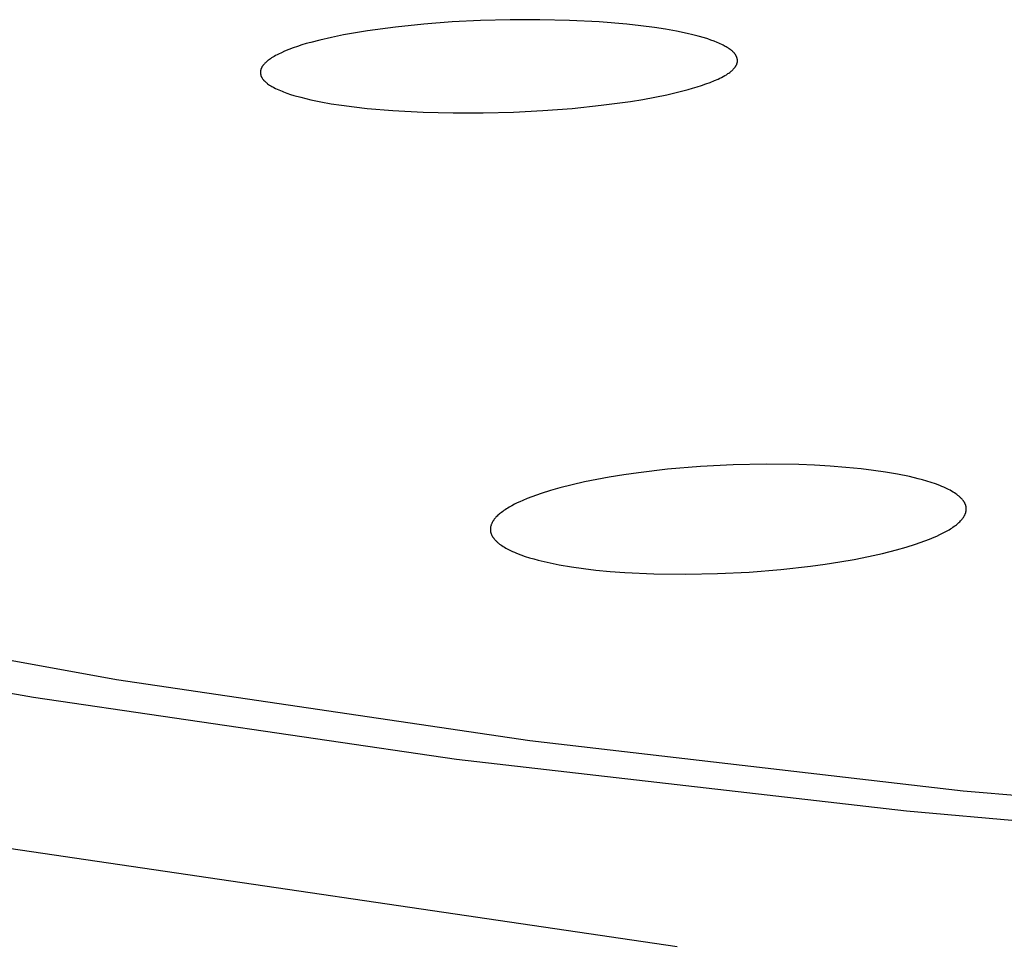
# Model space of a CAD drawing. Units: millimetres. Extents: x -643 to 440, y -1793 to 1850.
# Drawn here: x 158 to 168, y 1745 to 1755 of the extents above; entities that cross this region are included whole.
import ezdxf

# ---------------------------------------------------------------- set-up
doc = ezdxf.new("R2010")
doc.units = ezdxf.units.MM
doc.header["$MEASUREMENT"] = 0
doc.layers.add('Default', color=7, linetype='Continuous', true_color=0x000000)

msp = doc.modelspace()

# ---------------------------------------------------------------- linework, layer by layer
at = {"layer": 'Default', "color": 7, "true_color": 0xffffff}
for p, q in [((161.684, 1754.947), (161.391, 1754.908)), ((161.978, 1754.978), (161.684, 1754.947)), ((162.273, 1755), (161.978, 1754.978)), ((162.569, 1755.014), (162.273, 1755)), ((162.878, 1755.023), (162.569, 1755.014)), ((163.187, 1755.023), (162.878, 1755.023)), ((163.496, 1755.016), (163.187, 1755.023)), ((163.804, 1755), (163.496, 1755.016)), ((164.093, 1754.976), (163.804, 1755)), ((164.237, 1754.96), (164.093, 1754.976)), ((164.38, 1754.941), (164.237, 1754.96)), ((164.495, 1754.924), (164.38, 1754.941)), ((161.017, 1754.839), (160.894, 1754.811)), ((161.141, 1754.865), (161.017, 1754.839)), ((161.266, 1754.887), (161.141, 1754.865)), ((161.391, 1754.908), (161.266, 1754.887)), ((164.609, 1754.904), (164.495, 1754.924)), ((164.722, 1754.88), (164.609, 1754.904)), ((164.779, 1754.867), (164.722, 1754.88)), ((164.835, 1754.853), (164.779, 1754.867)), ((164.902, 1754.834), (164.835, 1754.853)), ((160.663, 1754.745), (160.617, 1754.729)), ((160.708, 1754.76), (160.663, 1754.745)), ((160.754, 1754.774), (160.708, 1754.76)), ((160.801, 1754.787), (160.754, 1754.774)), ((160.894, 1754.811), (160.801, 1754.787)), ((164.936, 1754.823), (164.902, 1754.834)), ((164.969, 1754.812), (164.936, 1754.823)), ((165.001, 1754.8), (164.969, 1754.812)), ((165.034, 1754.787), (165.001, 1754.8)), ((165.05, 1754.78), (165.034, 1754.787)), ((165.065, 1754.773), (165.05, 1754.78)), ((165.081, 1754.765), (165.065, 1754.773)), ((165.097, 1754.757), (165.081, 1754.765)), ((165.118, 1754.746), (165.097, 1754.757)), ((165.129, 1754.74), (165.118, 1754.746)), ((165.139, 1754.733), (165.129, 1754.74)), ((165.15, 1754.727), (165.139, 1754.733)), ((160.404, 1754.632), (160.392, 1754.625)), ((160.419, 1754.641), (160.404, 1754.632)), ((160.434, 1754.649), (160.419, 1754.641)), ((160.449, 1754.657), (160.434, 1754.649)), ((160.465, 1754.665), (160.449, 1754.657)), ((160.496, 1754.68), (160.465, 1754.665)), ((160.528, 1754.694), (160.496, 1754.68)), ((160.572, 1754.712), (160.528, 1754.694)), ((160.617, 1754.729), (160.572, 1754.712)), ((165.16, 1754.72), (165.15, 1754.727)), ((165.17, 1754.713), (165.16, 1754.72)), ((165.18, 1754.705), (165.17, 1754.713)), ((165.184, 1754.701), (165.18, 1754.705)), ((165.189, 1754.698), (165.184, 1754.701)), ((165.193, 1754.694), (165.189, 1754.698)), ((165.198, 1754.69), (165.193, 1754.694)), ((165.202, 1754.685), (165.198, 1754.69)), ((165.206, 1754.681), (165.202, 1754.685)), ((165.21, 1754.677), (165.206, 1754.681)), ((165.214, 1754.672), (165.21, 1754.677)), ((165.216, 1754.67), (165.214, 1754.672)), ((165.218, 1754.668), (165.216, 1754.67)), ((165.22, 1754.665), (165.218, 1754.668)), ((165.221, 1754.663), (165.22, 1754.665)), ((165.223, 1754.661), (165.221, 1754.663)), ((165.225, 1754.658), (165.223, 1754.661)), ((165.226, 1754.656), (165.225, 1754.658)), ((165.228, 1754.653), (165.226, 1754.656)), ((165.229, 1754.651), (165.228, 1754.653)), ((165.231, 1754.648), (165.229, 1754.651)), ((165.232, 1754.645), (165.231, 1754.648)), ((165.233, 1754.643), (165.232, 1754.645)), ((165.235, 1754.64), (165.233, 1754.643)), ((165.236, 1754.638), (165.235, 1754.64)), ((165.237, 1754.635), (165.236, 1754.638)), ((165.238, 1754.632), (165.237, 1754.635)), ((165.239, 1754.629), (165.238, 1754.632)), ((160.292, 1754.531), (160.29, 1754.527)), ((160.295, 1754.535), (160.292, 1754.531)), ((160.297, 1754.539), (160.295, 1754.535)), ((160.3, 1754.543), (160.297, 1754.539)), ((160.303, 1754.547), (160.3, 1754.543)), ((160.306, 1754.55), (160.303, 1754.547)), ((160.309, 1754.554), (160.306, 1754.55)), ((160.312, 1754.558), (160.309, 1754.554)), ((160.315, 1754.561), (160.312, 1754.558)), ((160.318, 1754.565), (160.315, 1754.561)), ((160.323, 1754.57), (160.318, 1754.565)), ((160.328, 1754.575), (160.323, 1754.57)), ((160.333, 1754.579), (160.328, 1754.575)), ((160.338, 1754.584), (160.333, 1754.579)), ((160.343, 1754.588), (160.338, 1754.584)), ((160.348, 1754.593), (160.343, 1754.588)), ((160.354, 1754.597), (160.348, 1754.593)), ((160.359, 1754.601), (160.354, 1754.597)), ((160.37, 1754.609), (160.359, 1754.601)), ((160.381, 1754.617), (160.37, 1754.609)), ((160.392, 1754.625), (160.381, 1754.617)), ((165.217, 1754.525), (165.22, 1754.528)), ((165.22, 1754.528), (165.222, 1754.532)), ((165.222, 1754.532), (165.225, 1754.535)), ((165.225, 1754.535), (165.227, 1754.538)), ((165.227, 1754.538), (165.229, 1754.542)), ((165.229, 1754.542), (165.231, 1754.545)), ((165.231, 1754.545), (165.233, 1754.549)), ((165.233, 1754.549), (165.235, 1754.553)), ((165.235, 1754.553), (165.236, 1754.555)), ((165.236, 1754.555), (165.237, 1754.556)), ((165.237, 1754.558), (165.238, 1754.56)), ((165.237, 1754.556), (165.237, 1754.558)), ((165.238, 1754.56), (165.239, 1754.562)), ((165.24, 1754.625), (165.239, 1754.629)), ((165.239, 1754.562), (165.24, 1754.564)), ((165.241, 1754.622), (165.24, 1754.625)), ((165.24, 1754.566), (165.241, 1754.568)), ((165.24, 1754.564), (165.24, 1754.566)), ((165.242, 1754.618), (165.241, 1754.622)), ((165.241, 1754.57), (165.242, 1754.572)), ((165.241, 1754.568), (165.241, 1754.57)), ((165.243, 1754.615), (165.242, 1754.618)), ((165.242, 1754.574), (165.243, 1754.575)), ((165.242, 1754.572), (165.242, 1754.574)), ((165.243, 1754.611), (165.243, 1754.615)), ((165.244, 1754.608), (165.243, 1754.611)), ((165.243, 1754.579), (165.244, 1754.581)), ((165.243, 1754.577), (165.243, 1754.579)), ((165.243, 1754.575), (165.243, 1754.577)), ((165.244, 1754.604), (165.244, 1754.608)), ((165.245, 1754.6), (165.244, 1754.604)), ((165.244, 1754.586), (165.245, 1754.588)), ((165.244, 1754.584), (165.244, 1754.586)), ((165.244, 1754.582), (165.244, 1754.584)), ((165.244, 1754.581), (165.244, 1754.582)), ((165.245, 1754.597), (165.245, 1754.6)), ((165.245, 1754.595), (165.245, 1754.597)), ((165.245, 1754.593), (165.245, 1754.595)), ((165.245, 1754.591), (165.245, 1754.593)), ((165.245, 1754.59), (165.245, 1754.591)), ((165.245, 1754.588), (165.245, 1754.59)), ((160.277, 1754.485), (160.276, 1754.482)), ((160.276, 1754.482), (160.276, 1754.48)), ((160.276, 1754.48), (160.276, 1754.478)), ((160.276, 1754.478), (160.276, 1754.476)), ((160.276, 1754.476), (160.276, 1754.474)), ((160.276, 1754.474), (160.276, 1754.472)), ((160.276, 1754.472), (160.276, 1754.47)), ((160.276, 1754.47), (160.276, 1754.468)), ((160.276, 1754.468), (160.277, 1754.465)), ((160.278, 1754.493), (160.277, 1754.491)), ((160.277, 1754.491), (160.277, 1754.489)), ((160.277, 1754.489), (160.277, 1754.487)), ((160.277, 1754.487), (160.277, 1754.485)), ((160.277, 1754.465), (160.277, 1754.463)), ((160.277, 1754.463), (160.277, 1754.461)), ((160.277, 1754.461), (160.277, 1754.459)), ((160.277, 1754.459), (160.278, 1754.457)), ((160.279, 1754.499), (160.278, 1754.497)), ((160.278, 1754.497), (160.278, 1754.495)), ((160.278, 1754.495), (160.278, 1754.493)), ((160.278, 1754.457), (160.278, 1754.455)), ((160.278, 1754.455), (160.279, 1754.453)), ((160.28, 1754.503), (160.279, 1754.501)), ((160.279, 1754.501), (160.279, 1754.499)), ((160.279, 1754.453), (160.279, 1754.451)), ((160.279, 1754.451), (160.279, 1754.449)), ((160.279, 1754.449), (160.28, 1754.447)), ((160.281, 1754.506), (160.28, 1754.503)), ((160.28, 1754.447), (160.281, 1754.445)), ((160.282, 1754.51), (160.281, 1754.508)), ((160.281, 1754.508), (160.281, 1754.506)), ((160.281, 1754.445), (160.281, 1754.442)), ((160.281, 1754.442), (160.282, 1754.44)), ((160.283, 1754.512), (160.282, 1754.51)), ((160.282, 1754.44), (160.282, 1754.438)), ((160.282, 1754.438), (160.283, 1754.436)), ((160.284, 1754.514), (160.283, 1754.512)), ((160.283, 1754.436), (160.284, 1754.435)), ((160.285, 1754.516), (160.284, 1754.514)), ((160.284, 1754.435), (160.285, 1754.432)), ((160.286, 1754.519), (160.285, 1754.516)), ((160.285, 1754.432), (160.286, 1754.43)), ((160.287, 1754.521), (160.286, 1754.519)), ((160.286, 1754.43), (160.287, 1754.428)), ((160.288, 1754.523), (160.287, 1754.521)), ((160.287, 1754.428), (160.288, 1754.426)), ((160.289, 1754.525), (160.288, 1754.523)), ((160.288, 1754.426), (160.289, 1754.424)), ((160.29, 1754.527), (160.289, 1754.525)), ((165.078, 1754.422), (165.096, 1754.432)), ((165.096, 1754.432), (165.113, 1754.441)), ((165.113, 1754.441), (165.13, 1754.451)), ((165.13, 1754.451), (165.146, 1754.462)), ((165.146, 1754.462), (165.155, 1754.468)), ((165.155, 1754.468), (165.164, 1754.475)), ((165.164, 1754.475), (165.173, 1754.481)), ((165.173, 1754.481), (165.181, 1754.488)), ((165.181, 1754.488), (165.185, 1754.492)), ((165.185, 1754.492), (165.189, 1754.495)), ((165.189, 1754.495), (165.193, 1754.499)), ((165.193, 1754.499), (165.197, 1754.503)), ((165.197, 1754.503), (165.201, 1754.507)), ((165.201, 1754.507), (165.205, 1754.511)), ((165.205, 1754.511), (165.208, 1754.515)), ((165.208, 1754.515), (165.212, 1754.519)), ((165.212, 1754.519), (165.215, 1754.522)), ((165.215, 1754.522), (165.217, 1754.525)), ((160.289, 1754.424), (160.29, 1754.421)), ((160.29, 1754.421), (160.291, 1754.419)), ((160.291, 1754.419), (160.293, 1754.417)), ((160.293, 1754.417), (160.294, 1754.415)), ((160.294, 1754.415), (160.295, 1754.413)), ((160.295, 1754.413), (160.298, 1754.409)), ((160.298, 1754.409), (160.301, 1754.405)), ((160.301, 1754.405), (160.304, 1754.401)), ((160.304, 1754.401), (160.307, 1754.397)), ((160.307, 1754.397), (160.31, 1754.394)), ((160.31, 1754.394), (160.313, 1754.39)), ((160.313, 1754.39), (160.317, 1754.387)), ((160.317, 1754.387), (160.32, 1754.383)), ((160.32, 1754.383), (160.324, 1754.38)), ((160.324, 1754.38), (160.331, 1754.373)), ((160.331, 1754.373), (160.336, 1754.369)), ((160.336, 1754.369), (160.341, 1754.365)), ((160.341, 1754.365), (160.346, 1754.361)), ((160.346, 1754.361), (160.351, 1754.357)), ((160.351, 1754.357), (160.362, 1754.35)), ((160.362, 1754.35), (160.372, 1754.342)), ((160.372, 1754.342), (160.383, 1754.336)), ((160.383, 1754.336), (160.394, 1754.329)), ((160.394, 1754.329), (160.405, 1754.323)), ((164.824, 1754.323), (164.87, 1754.338)), ((164.87, 1754.338), (164.916, 1754.354)), ((164.916, 1754.354), (164.962, 1754.371)), ((164.962, 1754.371), (165.007, 1754.389)), ((165.007, 1754.389), (165.043, 1754.405)), ((165.043, 1754.405), (165.061, 1754.414)), ((165.061, 1754.414), (165.078, 1754.422)), ((160.405, 1754.323), (160.417, 1754.317)), ((160.417, 1754.317), (160.433, 1754.308)), ((160.433, 1754.308), (160.45, 1754.3)), ((160.45, 1754.3), (160.467, 1754.292)), ((160.467, 1754.292), (160.484, 1754.285)), ((160.484, 1754.285), (160.501, 1754.278)), ((160.501, 1754.278), (160.518, 1754.271)), ((160.518, 1754.271), (160.553, 1754.258)), ((160.553, 1754.258), (160.589, 1754.246)), ((160.589, 1754.246), (160.625, 1754.235)), ((160.625, 1754.235), (160.697, 1754.215)), ((164.384, 1754.216), (164.511, 1754.242)), ((164.511, 1754.242), (164.636, 1754.271)), ((164.636, 1754.271), (164.73, 1754.295)), ((164.73, 1754.295), (164.777, 1754.309)), ((164.777, 1754.309), (164.824, 1754.323)), ((160.697, 1754.215), (160.802, 1754.19)), ((160.802, 1754.19), (160.907, 1754.168)), ((160.907, 1754.168), (161.014, 1754.149)), ((161.014, 1754.149), (161.12, 1754.132)), ((161.12, 1754.132), (161.254, 1754.115)), ((163.523, 1754.1), (163.827, 1754.132)), ((163.827, 1754.132), (164.13, 1754.172)), ((164.13, 1754.172), (164.258, 1754.193)), ((164.258, 1754.193), (164.384, 1754.216)), ((161.254, 1754.115), (161.388, 1754.1)), ((161.388, 1754.1), (161.656, 1754.077)), ((161.656, 1754.077), (161.97, 1754.061)), ((161.97, 1754.061), (162.284, 1754.053)), ((162.284, 1754.053), (162.598, 1754.054)), ((162.598, 1754.054), (162.912, 1754.062)), ((162.912, 1754.062), (163.218, 1754.077)), ((163.218, 1754.077), (163.523, 1754.1)), ((164.518, 1750.342), (164.213, 1750.306)), ((164.859, 1750.371), (164.518, 1750.342)), ((165.201, 1750.388), (164.859, 1750.371)), ((165.543, 1750.395), (165.201, 1750.388)), ((165.885, 1750.39), (165.543, 1750.395)), ((166.048, 1750.384), (165.885, 1750.39)), ((166.21, 1750.375), (166.048, 1750.384)), ((166.373, 1750.362), (166.21, 1750.375)), ((166.535, 1750.346), (166.373, 1750.362)), ((166.661, 1750.33), (166.535, 1750.346)), ((166.787, 1750.312), (166.661, 1750.33)), ((163.78, 1750.237), (163.651, 1750.211)), ((163.909, 1750.26), (163.78, 1750.237)), ((164.061, 1750.285), (163.909, 1750.26)), ((164.213, 1750.306), (164.061, 1750.285)), ((166.912, 1750.29), (166.787, 1750.312)), ((167.037, 1750.265), (166.912, 1750.29)), ((167.128, 1750.243), (167.037, 1750.265)), ((167.174, 1750.231), (167.128, 1750.243)), ((167.219, 1750.218), (167.174, 1750.231)), ((163.297, 1750.121), (163.2, 1750.09)), ((163.395, 1750.149), (163.297, 1750.121)), ((163.523, 1750.181), (163.395, 1750.149)), ((163.651, 1750.211), (163.523, 1750.181)), ((167.264, 1750.204), (167.219, 1750.218)), ((167.308, 1750.189), (167.264, 1750.204)), ((167.352, 1750.172), (167.308, 1750.189)), ((167.374, 1750.163), (167.352, 1750.172)), ((167.395, 1750.154), (167.374, 1750.163)), ((167.428, 1750.139), (167.395, 1750.154)), ((167.444, 1750.131), (167.428, 1750.139)), ((167.46, 1750.123), (167.444, 1750.131)), ((167.475, 1750.114), (167.46, 1750.123)), ((163.009, 1750.017), (162.979, 1750.004)), ((163.056, 1750.037), (163.009, 1750.017)), ((163.103, 1750.056), (163.056, 1750.037)), ((163.151, 1750.073), (163.103, 1750.056)), ((163.2, 1750.09), (163.151, 1750.073)), ((167.491, 1750.105), (167.475, 1750.114)), ((167.506, 1750.096), (167.491, 1750.105)), ((167.521, 1750.086), (167.506, 1750.096)), ((167.531, 1750.078), (167.521, 1750.086)), ((167.542, 1750.07), (167.531, 1750.078)), ((167.547, 1750.066), (167.542, 1750.07)), ((167.552, 1750.062), (167.547, 1750.066)), ((167.557, 1750.057), (167.552, 1750.062)), ((167.562, 1750.053), (167.557, 1750.057)), ((167.567, 1750.049), (167.562, 1750.053)), ((167.572, 1750.044), (167.567, 1750.049)), ((167.576, 1750.039), (167.572, 1750.044)), ((167.581, 1750.034), (167.576, 1750.039)), ((167.585, 1750.029), (167.581, 1750.034)), ((167.59, 1750.024), (167.585, 1750.029)), ((167.594, 1750.019), (167.59, 1750.024)), ((167.598, 1750.014), (167.594, 1750.019)), ((162.826, 1749.921), (162.813, 1749.912)), ((162.839, 1749.929), (162.826, 1749.921)), ((162.852, 1749.938), (162.839, 1749.929)), ((162.866, 1749.946), (162.852, 1749.938)), ((162.894, 1749.962), (162.866, 1749.946)), ((162.922, 1749.977), (162.894, 1749.962)), ((162.95, 1749.991), (162.922, 1749.977)), ((162.979, 1750.004), (162.95, 1749.991)), ((167.6, 1750.01), (167.598, 1750.014)), ((167.603, 1750.006), (167.6, 1750.01)), ((167.605, 1750.003), (167.603, 1750.006)), ((167.607, 1749.999), (167.605, 1750.003)), ((167.61, 1749.995), (167.607, 1749.999)), ((167.612, 1749.991), (167.61, 1749.995)), ((167.614, 1749.987), (167.612, 1749.991)), ((167.616, 1749.983), (167.614, 1749.987)), ((167.617, 1749.979), (167.616, 1749.983)), ((167.619, 1749.975), (167.617, 1749.979)), ((167.621, 1749.971), (167.619, 1749.975)), ((167.622, 1749.967), (167.621, 1749.971)), ((167.623, 1749.963), (167.622, 1749.967)), ((167.625, 1749.959), (167.623, 1749.963)), ((167.625, 1749.956), (167.625, 1749.959)), ((167.626, 1749.954), (167.625, 1749.956)), ((167.626, 1749.952), (167.626, 1749.954)), ((167.626, 1749.95), (167.626, 1749.952)), ((167.627, 1749.948), (167.626, 1749.95)), ((167.627, 1749.946), (167.627, 1749.948)), ((167.627, 1749.942), (167.627, 1749.946)), ((167.628, 1749.938), (167.627, 1749.942)), ((167.627, 1749.914), (167.628, 1749.918)), ((167.627, 1749.91), (167.627, 1749.914)), ((167.628, 1749.934), (167.628, 1749.938)), ((167.628, 1749.93), (167.628, 1749.934)), ((167.628, 1749.926), (167.628, 1749.93)), ((167.628, 1749.922), (167.628, 1749.926)), ((167.628, 1749.918), (167.628, 1749.922)), ((162.706, 1749.813), (162.703, 1749.809)), ((162.709, 1749.817), (162.706, 1749.813)), ((162.712, 1749.821), (162.709, 1749.817)), ((162.718, 1749.828), (162.712, 1749.821)), ((162.722, 1749.833), (162.718, 1749.828)), ((162.725, 1749.837), (162.722, 1749.833)), ((162.729, 1749.842), (162.725, 1749.837)), ((162.733, 1749.846), (162.729, 1749.842)), ((162.742, 1749.854), (162.733, 1749.846)), ((162.75, 1749.863), (162.742, 1749.854)), ((162.759, 1749.87), (162.75, 1749.863)), ((162.768, 1749.878), (162.759, 1749.87)), ((162.777, 1749.886), (162.768, 1749.878)), ((162.787, 1749.893), (162.777, 1749.886)), ((162.8, 1749.902), (162.787, 1749.893)), ((162.813, 1749.912), (162.8, 1749.902)), ((167.573, 1749.808), (167.576, 1749.812)), ((167.576, 1749.812), (167.58, 1749.817)), ((167.58, 1749.817), (167.584, 1749.821)), ((167.584, 1749.821), (167.59, 1749.829)), ((167.59, 1749.829), (167.593, 1749.832)), ((167.593, 1749.832), (167.595, 1749.836)), ((167.595, 1749.836), (167.598, 1749.84)), ((167.598, 1749.84), (167.601, 1749.844)), ((167.601, 1749.844), (167.603, 1749.848)), ((167.603, 1749.848), (167.606, 1749.852)), ((167.606, 1749.852), (167.608, 1749.856)), ((167.608, 1749.856), (167.61, 1749.86)), ((167.61, 1749.86), (167.612, 1749.864)), ((167.612, 1749.864), (167.614, 1749.868)), ((167.614, 1749.868), (167.616, 1749.873)), ((167.616, 1749.873), (167.618, 1749.877)), ((167.618, 1749.877), (167.62, 1749.881)), ((167.62, 1749.881), (167.621, 1749.886)), ((167.621, 1749.886), (167.622, 1749.89)), ((167.622, 1749.89), (167.623, 1749.894)), ((167.623, 1749.894), (167.624, 1749.897)), ((167.624, 1749.897), (167.625, 1749.901)), ((167.625, 1749.901), (167.626, 1749.905)), ((167.626, 1749.905), (167.627, 1749.91)), ((162.673, 1749.734), (162.672, 1749.729)), ((162.672, 1749.729), (162.672, 1749.724)), ((162.672, 1749.724), (162.672, 1749.719)), ((162.672, 1749.719), (162.672, 1749.714)), ((162.672, 1749.714), (162.672, 1749.712)), ((162.672, 1749.712), (162.672, 1749.709)), ((162.672, 1749.709), (162.672, 1749.707)), ((162.674, 1749.739), (162.673, 1749.734)), ((162.676, 1749.748), (162.674, 1749.743)), ((162.674, 1749.743), (162.674, 1749.739)), ((162.677, 1749.753), (162.676, 1749.748)), ((162.678, 1749.758), (162.677, 1749.753)), ((162.679, 1749.762), (162.678, 1749.758)), ((162.681, 1749.767), (162.679, 1749.762)), ((162.683, 1749.771), (162.681, 1749.767)), ((162.685, 1749.776), (162.683, 1749.771)), ((162.687, 1749.78), (162.685, 1749.776)), ((162.689, 1749.784), (162.687, 1749.78)), ((162.691, 1749.789), (162.689, 1749.784)), ((162.693, 1749.793), (162.691, 1749.789)), ((162.696, 1749.797), (162.693, 1749.793)), ((162.698, 1749.801), (162.696, 1749.797)), ((162.701, 1749.805), (162.698, 1749.801)), ((162.703, 1749.809), (162.701, 1749.805)), ((167.437, 1749.705), (167.45, 1749.713)), ((167.45, 1749.713), (167.464, 1749.722)), ((167.464, 1749.722), (167.477, 1749.73)), ((167.477, 1749.73), (167.49, 1749.739)), ((167.49, 1749.739), (167.503, 1749.748)), ((167.503, 1749.748), (167.516, 1749.758)), ((167.516, 1749.758), (167.525, 1749.765)), ((167.525, 1749.765), (167.534, 1749.772)), ((167.534, 1749.772), (167.543, 1749.78)), ((167.543, 1749.78), (167.552, 1749.788)), ((167.552, 1749.788), (167.56, 1749.796)), ((167.56, 1749.796), (167.569, 1749.804)), ((167.569, 1749.804), (167.573, 1749.808)), ((162.672, 1749.707), (162.672, 1749.705)), ((162.672, 1749.705), (162.672, 1749.702)), ((162.672, 1749.702), (162.672, 1749.7)), ((162.672, 1749.7), (162.673, 1749.697)), ((162.673, 1749.697), (162.673, 1749.695)), ((162.673, 1749.695), (162.673, 1749.693)), ((162.673, 1749.693), (162.674, 1749.69)), ((162.674, 1749.69), (162.674, 1749.688)), ((162.674, 1749.688), (162.675, 1749.685)), ((162.675, 1749.685), (162.675, 1749.683)), ((162.675, 1749.683), (162.676, 1749.681)), ((162.676, 1749.681), (162.677, 1749.679)), ((162.677, 1749.679), (162.677, 1749.677)), ((162.677, 1749.677), (162.679, 1749.672)), ((162.679, 1749.672), (162.68, 1749.668)), ((162.68, 1749.668), (162.682, 1749.664)), ((162.682, 1749.664), (162.684, 1749.659)), ((162.684, 1749.659), (162.686, 1749.655)), ((162.686, 1749.655), (162.688, 1749.651)), ((162.688, 1749.651), (162.69, 1749.647)), ((162.69, 1749.647), (162.693, 1749.643)), ((162.693, 1749.643), (162.695, 1749.639)), ((162.695, 1749.639), (162.697, 1749.635)), ((162.697, 1749.635), (162.7, 1749.631)), ((162.7, 1749.631), (162.703, 1749.627)), ((162.703, 1749.627), (162.706, 1749.624)), ((162.706, 1749.624), (162.708, 1749.62)), ((162.708, 1749.62), (162.713, 1749.615)), ((162.713, 1749.615), (162.717, 1749.609)), ((162.717, 1749.609), (162.722, 1749.604)), ((167.198, 1749.596), (167.246, 1749.615)), ((167.246, 1749.615), (167.294, 1749.634)), ((167.294, 1749.634), (167.323, 1749.647)), ((167.323, 1749.647), (167.352, 1749.661)), ((167.352, 1749.661), (167.381, 1749.675)), ((167.381, 1749.675), (167.409, 1749.689)), ((167.409, 1749.689), (167.437, 1749.705)), ((162.722, 1749.604), (162.727, 1749.599)), ((162.727, 1749.599), (162.732, 1749.594)), ((162.732, 1749.594), (162.737, 1749.589)), ((162.737, 1749.589), (162.742, 1749.584)), ((162.742, 1749.584), (162.747, 1749.58)), ((162.747, 1749.58), (162.752, 1749.575)), ((162.752, 1749.575), (162.757, 1749.571)), ((162.757, 1749.571), (162.768, 1749.562)), ((162.768, 1749.562), (162.78, 1749.554)), ((162.78, 1749.554), (162.791, 1749.547)), ((162.791, 1749.547), (162.804, 1749.538)), ((162.804, 1749.538), (162.818, 1749.53)), ((162.818, 1749.53), (162.831, 1749.522)), ((162.831, 1749.522), (162.845, 1749.514)), ((162.845, 1749.514), (162.859, 1749.507)), ((162.859, 1749.507), (162.873, 1749.5)), ((166.902, 1749.502), (167.002, 1749.531)), ((167.002, 1749.531), (167.1, 1749.562)), ((167.1, 1749.562), (167.149, 1749.578)), ((167.149, 1749.578), (167.198, 1749.596)), ((162.873, 1749.5), (162.902, 1749.487)), ((162.902, 1749.487), (162.924, 1749.477)), ((162.924, 1749.477), (162.945, 1749.468)), ((162.945, 1749.468), (162.989, 1749.451)), ((162.989, 1749.451), (163.034, 1749.435)), ((163.034, 1749.435), (163.079, 1749.421)), ((163.079, 1749.421), (163.124, 1749.408)), ((163.124, 1749.408), (163.17, 1749.396)), ((166.313, 1749.378), (166.461, 1749.404)), ((166.461, 1749.404), (166.609, 1749.433)), ((166.609, 1749.433), (166.756, 1749.465)), ((166.756, 1749.465), (166.902, 1749.502)), ((163.17, 1749.396), (163.262, 1749.374)), ((163.262, 1749.374), (163.388, 1749.348)), ((163.388, 1749.348), (163.515, 1749.326)), ((163.515, 1749.326), (163.642, 1749.308)), ((163.642, 1749.308), (163.769, 1749.293)), ((165.368, 1749.272), (165.698, 1749.299)), ((165.698, 1749.299), (166.006, 1749.333)), ((166.006, 1749.333), (166.16, 1749.354)), ((166.16, 1749.354), (166.313, 1749.378)), ((163.769, 1749.293), (163.92, 1749.279)), ((163.92, 1749.279), (164.071, 1749.267)), ((164.071, 1749.267), (164.375, 1749.253)), ((164.375, 1749.253), (164.706, 1749.249)), ((164.706, 1749.249), (165.037, 1749.255)), ((165.037, 1749.255), (165.368, 1749.272)), ((158.778, 1748.151), (154.395, 1748.937)), ((157.913, 1747.965), (153.528, 1748.742)), ((163.082, 1747.515), (158.778, 1748.151)), ((162.318, 1747.32), (157.913, 1747.965)), ((167.597, 1746.991), (163.082, 1747.515)), ((167.005, 1746.78), (162.318, 1747.32)), ((172.126, 1746.593), (167.597, 1746.991)), ((171.705, 1746.371), (167.005, 1746.78)), ((156.845, 1746.516), (164.616, 1745.372))]:
    msp.add_line(p, q, dxfattribs=at)

doc.saveas('drawing.dxf')
